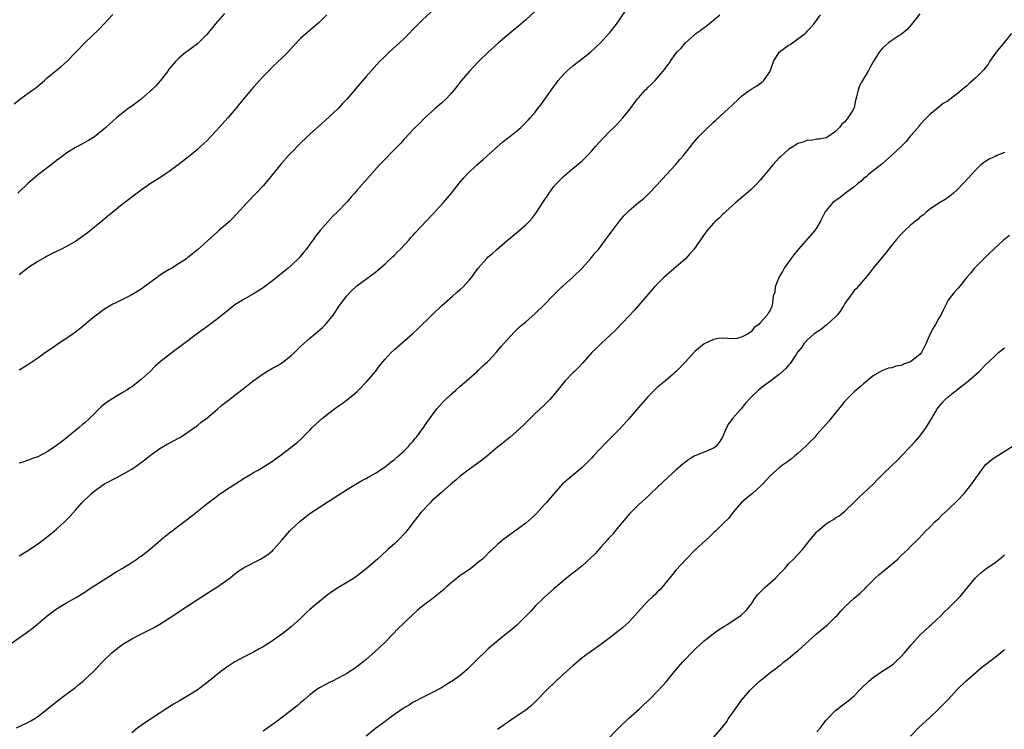
# Model space of a CAD drawing. Units: inches. Extents: x 2601000 to 2604000, y 1536000 to 1539000.
# Drawn here: x 2602997 to 2603207, y 1538189 to 1538340 of the extents above; entities that cross this region are included whole.
import ezdxf

# ---------------------------------------------------------------- set-up
doc = ezdxf.new("R2010")
doc.units = ezdxf.units.IN
doc.header["$MEASUREMENT"] = 0
doc.layers.add('LD26011536_10ft', color=132, linetype='Continuous')

msp = doc.modelspace()

# ---------------------------------------------------------------- linework, layer by layer
at = {"layer": 'LD26011536_10ft'}
for points, elevation in [([(2603086.29, 1538343), (2603083, 1538339.92), (2603082.06, 1538339), (2603079, 1538335.87), (2603078.1, 1538335), (2603075.86, 1538333), (2603075, 1538332.17), (2603073.83, 1538331), (2603071, 1538327.86), (2603068.74, 1538325.26), (2603068.55, 1538325), (2603066.84, 1538323), (2603065.94, 1538322.06), (2603065, 1538321.01), (2603063, 1538319.14), (2603060.79, 1538317.21), (2603059, 1538315.57), (2603058.42, 1538315), (2603057, 1538313.65), (2603055, 1538311.6), (2603054.44, 1538311), (2603052.82, 1538309.18), (2603050.13, 1538305.87), (2603049, 1538304.56), (2603047.53, 1538303), (2603045.59, 1538301), (2603043.44, 1538298.56), (2603042.46, 1538297.54), (2603041.89, 1538297), (2603039.6, 1538295), (2603039.27, 1538294.73), (2603035, 1538290.93), (2603033.93, 1538290.07), (2603033, 1538289.24), (2603032.68, 1538289), (2603031, 1538287.9), (2603029.53, 1538287), (2603029, 1538286.7), (2603027.94, 1538286.06), (2603026.75, 1538285.25), (2603026.43, 1538285), (2603023.68, 1538283), (2603023, 1538282.52), (2603021, 1538281.31), (2603017.63, 1538279.63), (2603017, 1538279.34), (2603015.53, 1538278.47), (2603015, 1538278.1), (2603013.49, 1538277), (2603013, 1538276.62), (2603009.93, 1538274.07), (2603009, 1538273.34), (2603008.53, 1538273), (2603007, 1538271.92), (2603005.58, 1538271), (2603004.04, 1538269.96), (2603002.64, 1538269), (2603001, 1538267.84), (2602999.31, 1538266.69), (2602998.08, 1538265.92), (2602997, 1538265.27)], 8290), ([(2602997, 1538225.65), (2602999, 1538226.92), (2603001, 1538228.26), (2603002.05, 1538229), (2603003.73, 1538230.27), (2603004.58, 1538231), (2603005, 1538231.37), (2603006.73, 1538233), (2603007.87, 1538234.13), (2603009, 1538235.42), (2603010.41, 1538237), (2603010.7, 1538237.3), (2603011, 1538237.63), (2603011.72, 1538238.28), (2603012.44, 1538239), (2603013, 1538239.46), (2603015, 1538240.86), (2603015.23, 1538241), (2603017.68, 1538242.32), (2603019, 1538243), (2603021, 1538244.14), (2603022.26, 1538245), (2603023, 1538245.54), (2603023.83, 1538246.17), (2603025, 1538247.12), (2603027, 1538248.54), (2603028.55, 1538249.45), (2603029, 1538249.68), (2603031, 1538250.76), (2603031.4, 1538251), (2603033, 1538252.03), (2603034.39, 1538253), (2603034.73, 1538253.27), (2603035, 1538253.45), (2603035.84, 1538254.16), (2603037, 1538255.04), (2603039.34, 1538257), (2603040.22, 1538257.78), (2603041.35, 1538258.65), (2603041.86, 1538259), (2603043, 1538259.93), (2603044.4, 1538261), (2603046.91, 1538263), (2603049, 1538264.47), (2603049.83, 1538265), (2603051, 1538265.68), (2603051.87, 1538266.13), (2603053.11, 1538266.89), (2603055, 1538268.39), (2603055.67, 1538269), (2603057, 1538270.3), (2603057.74, 1538271), (2603059, 1538272.07), (2603060.6, 1538273.4), (2603061.66, 1538274.34), (2603062.3, 1538275), (2603063, 1538275.84), (2603063.91, 1538277), (2603064.37, 1538277.63), (2603065.17, 1538278.83), (2603066.8, 1538281), (2603067, 1538281.25), (2603067.85, 1538282.15), (2603069, 1538283.2), (2603073, 1538286.12), (2603075, 1538287.88), (2603076.59, 1538289.41), (2603077, 1538289.77), (2603077.6, 1538290.4), (2603078.23, 1538291), (2603080.11, 1538293), (2603080.51, 1538293.49), (2603081, 1538294.02), (2603081.45, 1538294.55), (2603085, 1538298.26), (2603087.46, 1538301), (2603089.13, 1538303), (2603090.84, 1538305.16), (2603091.76, 1538306.24), (2603092.47, 1538307), (2603094.58, 1538309), (2603095.88, 1538310.12), (2603098.14, 1538312.14), (2603100.12, 1538313.88), (2603101, 1538314.59), (2603101.22, 1538314.78), (2603103, 1538316.22), (2603103.91, 1538317), (2603105, 1538318.02), (2603105.47, 1538318.53), (2603105.94, 1538319), (2603107, 1538320.27), (2603107.58, 1538321), (2603108.19, 1538321.81), (2603111, 1538325.71), (2603111.55, 1538326.45), (2603111.93, 1538327), (2603113, 1538328.24), (2603113.72, 1538329), (2603115, 1538330.09), (2603116.2, 1538331), (2603118.77, 1538333), (2603119.9, 1538334.1), (2603120.9, 1538335), (2603122.87, 1538337.13), (2603123, 1538337.28), (2603123.74, 1538338.26), (2603124.34, 1538339), (2603125, 1538339.89), (2603127.06, 1538342.94)], 8270), ([(2602995.29, 1538207), (2602999, 1538209.61), (2602999.79, 1538210.21), (2603001, 1538211.2), (2603003, 1538212.89), (2603005, 1538214.38), (2603007, 1538215.59), (2603009, 1538216.74), (2603011, 1538217.96), (2603011.62, 1538218.38), (2603012.6, 1538219), (2603015.71, 1538221), (2603016.48, 1538221.52), (2603017.71, 1538222.29), (2603018.97, 1538223), (2603021, 1538224.27), (2603022.11, 1538225), (2603022.63, 1538225.37), (2603023, 1538225.61), (2603025, 1538227.17), (2603027.15, 1538229), (2603028.16, 1538229.84), (2603029.63, 1538231), (2603033.81, 1538234.19), (2603037, 1538236.74), (2603039, 1538238.28), (2603039.42, 1538238.58), (2603041, 1538239.7), (2603045, 1538242.22), (2603046.35, 1538243), (2603047, 1538243.42), (2603047.97, 1538243.97), (2603049.69, 1538245), (2603051, 1538245.88), (2603051.64, 1538246.36), (2603052.56, 1538247), (2603055, 1538248.83), (2603056.22, 1538249.78), (2603057, 1538250.48), (2603057.27, 1538250.73), (2603059, 1538252.5), (2603059.47, 1538253), (2603060.28, 1538253.72), (2603061.65, 1538255), (2603063, 1538256.07), (2603064.22, 1538257), (2603065, 1538257.59), (2603065.85, 1538258.15), (2603067, 1538259.03), (2603069, 1538260.65), (2603069.36, 1538261), (2603071.15, 1538262.85), (2603072.96, 1538265), (2603073.85, 1538266.15), (2603075, 1538267.6), (2603076.33, 1538269), (2603077, 1538269.63), (2603080.92, 1538273.08), (2603081.96, 1538274.04), (2603084.99, 1538277), (2603087.05, 1538278.95), (2603089.37, 1538281), (2603090.22, 1538281.78), (2603091, 1538282.41), (2603091.64, 1538283), (2603093, 1538284.48), (2603093.44, 1538285), (2603094.88, 1538287), (2603096.6, 1538289), (2603097, 1538289.37), (2603097.87, 1538290.13), (2603098.8, 1538291), (2603101, 1538292.92), (2603103, 1538294.55), (2603103.58, 1538295), (2603105, 1538296.25), (2603105.76, 1538297), (2603106.34, 1538297.66), (2603107.21, 1538298.79), (2603108.63, 1538301), (2603109.95, 1538303), (2603111, 1538304.38), (2603111.53, 1538305), (2603112.27, 1538305.73), (2603113, 1538306.51), (2603115, 1538308.24), (2603116.53, 1538309.47), (2603117, 1538309.89), (2603118.14, 1538311), (2603119, 1538311.89), (2603119.94, 1538313), (2603121.39, 1538314.61), (2603123, 1538316.26), (2603123.78, 1538317), (2603124.4, 1538317.6), (2603125.71, 1538319), (2603127, 1538320.66), (2603128.01, 1538321.99), (2603128.74, 1538323), (2603129, 1538323.31), (2603130.54, 1538325), (2603130.78, 1538325.22), (2603131, 1538325.46), (2603131.81, 1538326.19), (2603132.55, 1538327), (2603133, 1538327.46), (2603134.63, 1538329.37), (2603135, 1538329.94), (2603135.46, 1538330.54), (2603135.75, 1538331), (2603137, 1538332.73), (2603137.22, 1538333), (2603138.11, 1538333.89), (2603139.03, 1538335), (2603141, 1538336.79), (2603141.26, 1538337), (2603142.28, 1538337.72), (2603143, 1538338.3), (2603143.41, 1538338.59), (2603145, 1538339.83), (2603146.35, 1538341)], 8260), ([(2602995.96, 1538322.04), (2602997.14, 1538323), (2602999.96, 1538325), (2603000.55, 1538325.45), (2603002.39, 1538327), (2603003, 1538327.54), (2603004.89, 1538329.11), (2603006, 1538330), (2603007.17, 1538331), (2603011.02, 1538334.98), (2603014.09, 1538337.91), (2603015, 1538338.95), (2603017, 1538341.03)], 8320), ([(2602996.47, 1538189), (2602999, 1538190.23), (2602999.51, 1538190.49), (2603000.34, 1538191), (2603001, 1538191.45), (2603003, 1538193), (2603005.21, 1538194.79), (2603007, 1538196.12), (2603009, 1538197.64), (2603009.74, 1538198.26), (2603010.66, 1538199), (2603011, 1538199.3), (2603012.91, 1538201.09), (2603014.68, 1538203), (2603015, 1538203.32), (2603016.77, 1538205), (2603017.98, 1538206.02), (2603019.14, 1538206.86), (2603021, 1538208), (2603022.93, 1538209), (2603025.65, 1538210.35), (2603027, 1538211.1), (2603029, 1538212.39), (2603033, 1538215.02), (2603035, 1538216.36), (2603037, 1538217.68), (2603039.18, 1538219), (2603041, 1538220.29), (2603041.96, 1538221), (2603043, 1538221.85), (2603043.65, 1538222.35), (2603045, 1538223.2), (2603048.46, 1538225), (2603049, 1538225.3), (2603050, 1538226), (2603051, 1538226.76), (2603051.23, 1538227), (2603053, 1538229), (2603054.7, 1538231), (2603055, 1538231.3), (2603056.93, 1538233.07), (2603059, 1538234.7), (2603061, 1538236.09), (2603062.42, 1538237), (2603064.02, 1538237.98), (2603067, 1538239.88), (2603070.21, 1538241.79), (2603071, 1538242.17), (2603071.51, 1538242.49), (2603072.5, 1538243), (2603073, 1538243.28), (2603075, 1538244.65), (2603075.45, 1538245), (2603076.28, 1538245.72), (2603077, 1538246.24), (2603077.89, 1538247), (2603079, 1538248.02), (2603080, 1538249), (2603080.46, 1538249.54), (2603081, 1538250.14), (2603081.38, 1538250.62), (2603081.71, 1538251), (2603083.17, 1538253), (2603083.89, 1538254.11), (2603086.05, 1538257), (2603087.45, 1538258.55), (2603087.88, 1538259), (2603089, 1538260.05), (2603090.06, 1538261), (2603091, 1538261.83), (2603092.35, 1538263), (2603094.61, 1538265), (2603094.81, 1538265.19), (2603095, 1538265.35), (2603095.83, 1538266.17), (2603096.82, 1538267), (2603097, 1538267.18), (2603098.71, 1538269), (2603099, 1538269.34), (2603099.74, 1538270.26), (2603101, 1538271.75), (2603102.56, 1538273.44), (2603103.61, 1538274.39), (2603105, 1538275.57), (2603107, 1538277.34), (2603109, 1538279.28), (2603110.69, 1538281), (2603111.82, 1538282.18), (2603112.67, 1538283), (2603113, 1538283.31), (2603115, 1538285.09), (2603117, 1538287.01), (2603118.79, 1538289), (2603119, 1538289.24), (2603119.77, 1538290.23), (2603120.48, 1538291), (2603122.01, 1538293), (2603122.4, 1538293.6), (2603123, 1538294.37), (2603123.26, 1538294.74), (2603123.47, 1538295), (2603124.95, 1538297), (2603125.89, 1538298.11), (2603126.71, 1538299), (2603127, 1538299.27), (2603129.04, 1538301), (2603130.13, 1538301.87), (2603131, 1538302.66), (2603131.17, 1538302.83), (2603133, 1538304.76), (2603134.04, 1538305.96), (2603136.87, 1538309), (2603137.83, 1538310.16), (2603138.63, 1538311), (2603140.19, 1538313), (2603140.52, 1538313.48), (2603141, 1538314.05), (2603141.42, 1538314.58), (2603141.81, 1538315), (2603143, 1538316.21), (2603145, 1538318.07), (2603145.5, 1538318.5), (2603148.22, 1538321), (2603149, 1538321.76), (2603150.34, 1538323), (2603151, 1538323.66), (2603152.8, 1538325), (2603153, 1538325.17), (2603154.2, 1538325.8), (2603155, 1538326.39), (2603155.38, 1538326.62), (2603155.76, 1538327), (2603157, 1538328.85), (2603157.58, 1538330.42), (2603157.76, 1538331), (2603159, 1538333), (2603161, 1538334.5), (2603161.33, 1538334.67), (2603164.52, 1538337), (2603164.76, 1538337.24), (2603165, 1538337.57), (2603165.74, 1538338.26), (2603166.41, 1538339), (2603167.77, 1538341)], 8250), ([(2603040.76, 1538341.24), (2603038.83, 1538339), (2603037, 1538336.78), (2603035, 1538334.83), (2603033.96, 1538334.04), (2603032.82, 1538333.18), (2603032.55, 1538333), (2603031, 1538331.68), (2603030.31, 1538331), (2603029, 1538329.44), (2603028.68, 1538329), (2603027.13, 1538327), (2603026.13, 1538325.87), (2603025.27, 1538325), (2603025, 1538324.76), (2603023, 1538323.04), (2603021, 1538321.54), (2603020.26, 1538321), (2603017.74, 1538319), (2603017, 1538318.34), (2603016.3, 1538317.7), (2603015.49, 1538317), (2603015, 1538316.56), (2603013.06, 1538315), (2603011.8, 1538314.2), (2603011, 1538313.78), (2603010.51, 1538313.49), (2603009, 1538312.69), (2603007, 1538311.41), (2603006.48, 1538311), (2603005, 1538309.9), (2603004.51, 1538309.49), (2603003.81, 1538309), (2603001.18, 1538307), (2602998.87, 1538305), (2602996.71, 1538303)], 8310), ([(2603107, 1538341.76), (2603105, 1538339.92), (2603103, 1538338.19), (2603102.34, 1538337.66), (2603099.21, 1538335), (2603097, 1538333), (2603094.95, 1538331), (2603093, 1538329), (2603091.14, 1538326.86), (2603090.29, 1538325.71), (2603089.74, 1538325), (2603089, 1538324.11), (2603087.97, 1538323), (2603087, 1538322.13), (2603085.7, 1538321), (2603083.49, 1538319), (2603082.24, 1538317.76), (2603081.44, 1538317), (2603081, 1538316.55), (2603079.29, 1538314.71), (2603079, 1538314.42), (2603078.35, 1538313.65), (2603077.75, 1538313), (2603073.81, 1538309), (2603070.62, 1538305.38), (2603069, 1538303.54), (2603068.55, 1538303), (2603067.8, 1538302.2), (2603067, 1538301.21), (2603066.81, 1538301), (2603064.87, 1538299), (2603063.9, 1538298.1), (2603061.14, 1538295), (2603060.18, 1538293.82), (2603059.65, 1538293), (2603059, 1538292.08), (2603058.19, 1538291), (2603057.65, 1538290.35), (2603057, 1538289.54), (2603056.74, 1538289.26), (2603055, 1538287.55), (2603054.37, 1538287), (2603052.52, 1538285.48), (2603051, 1538284.3), (2603049, 1538282.8), (2603047.89, 1538282.11), (2603047, 1538281.52), (2603045, 1538280.39), (2603043, 1538279.15), (2603041.81, 1538278.19), (2603041, 1538277.56), (2603040.7, 1538277.3), (2603039, 1538275.95), (2603037.3, 1538274.7), (2603037, 1538274.51), (2603035, 1538273.07), (2603031.57, 1538270.43), (2603029.61, 1538269), (2603029, 1538268.53), (2603027.05, 1538267), (2603025.96, 1538266.04), (2603024.95, 1538265), (2603023, 1538263.25), (2603022.7, 1538263), (2603021, 1538261.71), (2603020.55, 1538261.45), (2603019.94, 1538261), (2603019, 1538260.39), (2603017, 1538259.24), (2603015.62, 1538258.38), (2603015, 1538257.88), (2603014.53, 1538257.47), (2603014.08, 1538257), (2603013, 1538255.97), (2603012.05, 1538255), (2603011, 1538254.05), (2603010.43, 1538253.57), (2603009.81, 1538253), (2603007, 1538250.7), (2603006.01, 1538249.99), (2603005, 1538249.17), (2603003, 1538247.82), (2603001, 1538246.79), (2602999.64, 1538246.36), (2602999, 1538246.1), (2602997.6, 1538245.6), (2602997, 1538245.42)], 8280), ([(2603062.59, 1538341), (2603061, 1538339.41), (2603060.54, 1538339), (2603058.61, 1538337.39), (2603057, 1538335.93), (2603055.57, 1538334.43), (2603055, 1538333.83), (2603054.28, 1538333), (2603053, 1538331.75), (2603052.25, 1538331), (2603051, 1538329.87), (2603050.13, 1538329), (2603049, 1538327.82), (2603048.23, 1538327), (2603047.67, 1538326.33), (2603047, 1538325.57), (2603046.46, 1538325), (2603043.98, 1538322.02), (2603043.23, 1538321), (2603041.52, 1538319), (2603040.29, 1538317.71), (2603039, 1538316.25), (2603037.78, 1538315), (2603037, 1538314.16), (2603035.72, 1538313), (2603035, 1538312.31), (2603033.44, 1538311), (2603032.09, 1538309.91), (2603030.91, 1538309), (2603029, 1538307.6), (2603028.12, 1538307), (2603027, 1538306.27), (2603025, 1538305), (2603023, 1538303.62), (2603021, 1538302.1), (2603020.4, 1538301.6), (2603019, 1538300.53), (2603017, 1538298.95), (2603015.95, 1538298.05), (2603015, 1538297.31), (2603011.55, 1538294.45), (2603009.53, 1538293), (2603009, 1538292.66), (2603007, 1538291.53), (2603005.88, 1538291), (2603005.29, 1538290.71), (2603005, 1538290.55), (2603003.94, 1538290.06), (2603003, 1538289.53), (2603002.65, 1538289.35), (2603001, 1538288.39), (2602999, 1538287.12), (2602997, 1538285.58)], 8300), ([(2603189, 1538341.17), (2603187.15, 1538338.85), (2603186.21, 1538337.79), (2603185, 1538336.81), (2603184.52, 1538336.52), (2603183, 1538335.51), (2603182.32, 1538335), (2603181, 1538333.89), (2603180.3, 1538333), (2603179.05, 1538330.95), (2603178.34, 1538329.65), (2603177.95, 1538329), (2603177, 1538327.34), (2603176.76, 1538327), (2603176.14, 1538325.86), (2603175.8, 1538325), (2603175.5, 1538323.5), (2603175.27, 1538322.73), (2603175, 1538321.26), (2603174.9, 1538321), (2603174.76, 1538320.76), (2603173.62, 1538319), (2603173, 1538318.15), (2603172.33, 1538317.67), (2603171.83, 1538317), (2603171, 1538316.13), (2603169.39, 1538315), (2603169.14, 1538314.86), (2603169, 1538314.75), (2603167.53, 1538314.47), (2603167, 1538314.46), (2603165.78, 1538314.22), (2603165, 1538314.27), (2603164.14, 1538313.86), (2603163, 1538313.55), (2603162.13, 1538313), (2603161, 1538312.25), (2603159.25, 1538310.75), (2603159, 1538310.47), (2603157.62, 1538309), (2603156, 1538307), (2603155.53, 1538306.47), (2603155, 1538305.82), (2603154.3, 1538305), (2603153, 1538303.77), (2603151.51, 1538302.49), (2603149.75, 1538301), (2603147.57, 1538299), (2603147.28, 1538298.71), (2603147, 1538298.47), (2603146.26, 1538297.74), (2603145.44, 1538297), (2603145, 1538296.55), (2603143.63, 1538295), (2603143.35, 1538294.65), (2603142.24, 1538293), (2603140.81, 1538291), (2603139.98, 1538290.02), (2603139.03, 1538289), (2603137, 1538287.18), (2603135, 1538285.52), (2603134.42, 1538285), (2603133, 1538283.59), (2603132.44, 1538283), (2603128.99, 1538279), (2603128.06, 1538277.94), (2603127, 1538276.86), (2603124.17, 1538273.83), (2603123, 1538272.69), (2603121.15, 1538271), (2603120.07, 1538269.93), (2603119.07, 1538269), (2603117.16, 1538266.84), (2603117, 1538266.67), (2603116.21, 1538265.79), (2603115.35, 1538265), (2603115, 1538264.66), (2603113.41, 1538263), (2603111, 1538259.99), (2603110.1, 1538259), (2603109.56, 1538258.44), (2603109, 1538257.88), (2603107, 1538256), (2603105.97, 1538255), (2603104.5, 1538253.5), (2603103, 1538252.15), (2603101.64, 1538251), (2603101, 1538250.5), (2603100.2, 1538249.8), (2603099, 1538248.83), (2603097, 1538247.15), (2603095.82, 1538246.18), (2603095, 1538245.56), (2603093, 1538244.13), (2603091, 1538242.64), (2603090.13, 1538241.87), (2603089, 1538240.99), (2603087, 1538239.21), (2603085, 1538237.38), (2603084.6, 1538237), (2603082.68, 1538235), (2603081.96, 1538234.04), (2603081.14, 1538233), (2603081, 1538232.79), (2603079.65, 1538231), (2603079.35, 1538230.65), (2603077.83, 1538229), (2603077, 1538228.27), (2603075.62, 1538227), (2603074.22, 1538225.78), (2603073.37, 1538225), (2603071, 1538222.92), (2603069, 1538221.33), (2603068.5, 1538221), (2603067, 1538220.05), (2603065.08, 1538218.92), (2603063.86, 1538218.14), (2603062.69, 1538217.31), (2603061, 1538215.96), (2603059.4, 1538214.6), (2603059, 1538214.22), (2603058.34, 1538213.66), (2603057, 1538212.35), (2603055, 1538210.55), (2603053.02, 1538209), (2603051, 1538207.58), (2603049, 1538206.28), (2603048.16, 1538205.84), (2603047, 1538205.15), (2603045, 1538204.16), (2603043, 1538203.08), (2603041.73, 1538202.27), (2603039.97, 1538201), (2603037, 1538198.62), (2603034.96, 1538197.04), (2603033, 1538195.84), (2603031.55, 1538195), (2603031.19, 1538194.81), (2603029.91, 1538194.09), (2603028.69, 1538193.31), (2603025, 1538190.87), (2603023, 1538189.52), (2603022.32, 1538189), (2603021, 1538187.95)], 8240), ([(2603208.51, 1538337), (2603205.26, 1538333), (2603203.84, 1538331), (2603203.52, 1538330.48), (2603203, 1538329.77), (2603202.66, 1538329.34), (2603201, 1538327.61), (2603199.58, 1538326.42), (2603199, 1538325.88), (2603197, 1538324.22), (2603195.43, 1538323), (2603195.17, 1538322.83), (2603195, 1538322.68), (2603193.93, 1538322.07), (2603193, 1538321.29), (2603191, 1538319.68), (2603190.4, 1538319), (2603189, 1538317.57), (2603188.75, 1538317.25), (2603188.59, 1538317), (2603187, 1538315.2), (2603186.03, 1538313.97), (2603185, 1538312.93), (2603182.94, 1538311), (2603181, 1538309.29), (2603180.86, 1538309.14), (2603178.11, 1538307), (2603177.56, 1538306.44), (2603177, 1538306.08), (2603176.47, 1538305.53), (2603175.75, 1538305), (2603175, 1538304.32), (2603173.14, 1538303), (2603171.98, 1538302.02), (2603170.41, 1538301), (2603169, 1538299.29), (2603168.8, 1538299), (2603167.82, 1538297), (2603167, 1538295.63), (2603166.58, 1538295), (2603163.03, 1538291), (2603162.15, 1538289.85), (2603161.45, 1538289), (2603160.08, 1538287), (2603159.74, 1538286.26), (2603159, 1538285.15), (2603158.82, 1538284.82), (2603158.13, 1538283), (2603158.09, 1538281.91), (2603157.75, 1538281), (2603157.53, 1538279), (2603157, 1538277.9), (2603156.62, 1538277.38), (2603156.47, 1538277), (2603155, 1538275.38), (2603154.68, 1538275), (2603153.65, 1538274.35), (2603153, 1538273.42), (2603152.71, 1538273.29), (2603152.39, 1538273), (2603151, 1538272.3), (2603149.97, 1538271.97), (2603149, 1538271.9), (2603148, 1538272), (2603147, 1538272.05), (2603146.02, 1538272.02), (2603145, 1538271.79), (2603143, 1538270.89), (2603141, 1538269.2), (2603139.02, 1538267), (2603137.05, 1538265), (2603134.74, 1538263), (2603133, 1538261.54), (2603132.43, 1538261), (2603131, 1538259.57), (2603129, 1538257.33), (2603127.03, 1538254.97), (2603125, 1538252.69), (2603123, 1538250.67), (2603122.14, 1538249.86), (2603119.45, 1538247), (2603119, 1538246.5), (2603117, 1538244.52), (2603114, 1538242), (2603113, 1538241.14), (2603112.85, 1538241), (2603111.01, 1538238.99), (2603109.37, 1538237), (2603109, 1538236.59), (2603107.27, 1538234.73), (2603106.25, 1538233.75), (2603105, 1538232.67), (2603100.04, 1538229), (2603099, 1538228.09), (2603097.81, 1538227), (2603097, 1538226.22), (2603096.4, 1538225.6), (2603095.74, 1538225), (2603095, 1538224.37), (2603093.26, 1538223), (2603091.96, 1538222.05), (2603091, 1538221.46), (2603090.41, 1538221), (2603089, 1538219.86), (2603088.02, 1538219), (2603087.5, 1538218.5), (2603086.41, 1538217.59), (2603085, 1538216.48), (2603083.06, 1538215), (2603081.93, 1538214.07), (2603080.86, 1538213.14), (2603079, 1538211.36), (2603077.82, 1538210.18), (2603076.69, 1538209), (2603075, 1538207.29), (2603073.82, 1538206.18), (2603073, 1538205.36), (2603071, 1538203.59), (2603070.28, 1538203), (2603069, 1538202.03), (2603068.4, 1538201.6), (2603067.52, 1538201), (2603067, 1538200.69), (2603066.35, 1538200.35), (2603065, 1538199.61), (2603063.81, 1538199), (2603063, 1538198.64), (2603061, 1538197.56), (2603060.65, 1538197.35), (2603060.17, 1538197), (2603059, 1538196.09), (2603057.73, 1538195), (2603057, 1538194.35), (2603056.27, 1538193.73), (2603055, 1538192.71), (2603051.74, 1538190.26), (2603049, 1538188.31)], 8230), ([(2603207, 1538311.65), (2603205.42, 1538311), (2603205, 1538310.77), (2603203.77, 1538310.23), (2603203, 1538309.72), (2603202.55, 1538309.45), (2603202.01, 1538309), (2603201, 1538308.03), (2603200.03, 1538307), (2603198.6, 1538305.4), (2603198.21, 1538305), (2603197, 1538303.74), (2603196.16, 1538303), (2603195, 1538302.08), (2603194.36, 1538301.64), (2603193, 1538300.81), (2603191, 1538299.47), (2603190.43, 1538299), (2603189.69, 1538298.31), (2603189, 1538297.85), (2603188.59, 1538297.41), (2603188.06, 1538297), (2603187, 1538296.12), (2603185.77, 1538295), (2603185, 1538294.23), (2603183.9, 1538293), (2603183, 1538291.88), (2603181.74, 1538290.26), (2603181, 1538289.39), (2603179.03, 1538287), (2603178.16, 1538285.84), (2603177, 1538284.44), (2603175.77, 1538283), (2603175.41, 1538282.59), (2603175, 1538282.2), (2603174.47, 1538281.53), (2603174.13, 1538281), (2603173, 1538279.43), (2603172.78, 1538279), (2603172.1, 1538277.9), (2603171.36, 1538277), (2603171, 1538276.61), (2603169.21, 1538275), (2603169.11, 1538274.89), (2603169, 1538274.82), (2603168.02, 1538273.98), (2603167, 1538273.38), (2603166.78, 1538273.22), (2603166.43, 1538273), (2603165, 1538271.72), (2603164.33, 1538271), (2603163.83, 1538270.17), (2603163, 1538269.19), (2603162.93, 1538269.07), (2603162.62, 1538268.62), (2603161.34, 1538266.66), (2603161, 1538266.3), (2603160.42, 1538265.58), (2603159.74, 1538265), (2603159, 1538264.3), (2603157, 1538262.82), (2603155.94, 1538262.06), (2603154.58, 1538261), (2603153, 1538259.51), (2603151.81, 1538258.19), (2603150.89, 1538257), (2603149.15, 1538255), (2603148.18, 1538253.82), (2603147.77, 1538253), (2603146.92, 1538251), (2603146.19, 1538249.81), (2603145.51, 1538249), (2603145, 1538248.6), (2603143, 1538247.81), (2603141, 1538246.99), (2603139.76, 1538246.24), (2603139, 1538245.68), (2603138.62, 1538245.38), (2603137, 1538243.96), (2603134.43, 1538241.57), (2603133, 1538240.22), (2603131.68, 1538239), (2603131, 1538238.35), (2603129, 1538236.55), (2603127.45, 1538235), (2603127, 1538234.53), (2603124.07, 1538231), (2603123.61, 1538230.39), (2603122.65, 1538229.35), (2603122.32, 1538229), (2603121, 1538227.5), (2603120.53, 1538227), (2603119.83, 1538226.17), (2603118.82, 1538225.18), (2603117, 1538223.58), (2603115.58, 1538222.42), (2603114.45, 1538221.55), (2603111, 1538218.63), (2603109, 1538216.85), (2603107.08, 1538215), (2603106.1, 1538213.9), (2603105, 1538212.8), (2603103.07, 1538210.93), (2603102, 1538210), (2603100.73, 1538209), (2603098.34, 1538207), (2603097, 1538205.83), (2603096.09, 1538205), (2603095, 1538203.97), (2603094.06, 1538203), (2603093, 1538201.93), (2603092.53, 1538201.47), (2603092.02, 1538201), (2603091, 1538200.19), (2603089.3, 1538199), (2603089, 1538198.8), (2603087.87, 1538198.13), (2603087, 1538197.57), (2603085, 1538196.46), (2603083, 1538195.48), (2603081.36, 1538194.64), (2603081, 1538194.47), (2603080.12, 1538193.88), (2603079, 1538193.28), (2603078.84, 1538193.16), (2603077, 1538191.88), (2603075.37, 1538190.63), (2603075, 1538190.39), (2603074.22, 1538189.78), (2603073, 1538188.91), (2603071, 1538187.27)], 8220), ([(2603208.07, 1538293.93), (2603206.9, 1538293), (2603204.7, 1538291), (2603203.84, 1538290.16), (2603202.58, 1538289), (2603200.65, 1538287), (2603199.91, 1538286.09), (2603198.85, 1538284.85), (2603197.21, 1538282.79), (2603197, 1538282.59), (2603196.25, 1538281.75), (2603195, 1538280.15), (2603194.45, 1538279), (2603193.93, 1538278.07), (2603193.45, 1538277), (2603193, 1538276.31), (2603192.29, 1538275), (2603191.8, 1538274.2), (2603191.21, 1538273), (2603190.31, 1538271), (2603189.31, 1538269), (2603189, 1538268.61), (2603187, 1538267.05), (2603185.48, 1538266.52), (2603185, 1538266.28), (2603183.89, 1538266.11), (2603183, 1538265.77), (2603182.3, 1538265.7), (2603180.86, 1538265.14), (2603179, 1538264.06), (2603177, 1538262.37), (2603176.29, 1538261.71), (2603175.4, 1538261), (2603175, 1538260.65), (2603173.32, 1538259), (2603173, 1538258.64), (2603172.28, 1538257.72), (2603170.11, 1538255), (2603169.6, 1538254.4), (2603169, 1538253.77), (2603168.36, 1538253), (2603167, 1538251.53), (2603166.58, 1538251), (2603165.84, 1538250.16), (2603164.83, 1538249.17), (2603163, 1538247.47), (2603162.34, 1538247), (2603161.62, 1538246.38), (2603161, 1538245.89), (2603159.72, 1538245), (2603159, 1538244.43), (2603157.17, 1538242.83), (2603156.19, 1538241.81), (2603155.48, 1538241), (2603155, 1538240.55), (2603153.31, 1538239), (2603152.03, 1538237.97), (2603150.93, 1538237), (2603149.2, 1538235), (2603148.26, 1538233.74), (2603147, 1538232.48), (2603145.49, 1538231), (2603145.23, 1538230.77), (2603144.2, 1538229.8), (2603141, 1538226.87), (2603139.17, 1538225), (2603137, 1538222.6), (2603136.27, 1538221.73), (2603135.71, 1538221), (2603135, 1538220.15), (2603134.07, 1538219), (2603133.56, 1538218.44), (2603133, 1538217.93), (2603132.55, 1538217.45), (2603132.1, 1538217), (2603131, 1538216), (2603130.05, 1538215), (2603127, 1538211.64), (2603125.63, 1538210.37), (2603125, 1538209.85), (2603123, 1538208.27), (2603121, 1538206.77), (2603118.47, 1538205), (2603117, 1538203.92), (2603115.43, 1538202.57), (2603115, 1538202.24), (2603114.36, 1538201.64), (2603113, 1538200.46), (2603111.41, 1538199), (2603109.37, 1538197), (2603107.44, 1538195), (2603107.24, 1538194.76), (2603106.21, 1538193.79), (2603105, 1538192.81), (2603102.34, 1538191), (2603101, 1538190.12), (2603100.36, 1538189.64), (2603099, 1538188.7)], 8210), ([(2603121.94, 1538186.06), (2603124.89, 1538189.11), (2603126.87, 1538191), (2603129.15, 1538193), (2603130.1, 1538193.9), (2603131.31, 1538195), (2603133.23, 1538197), (2603135, 1538198.92), (2603136.72, 1538201), (2603138.42, 1538203), (2603139, 1538203.64), (2603140.28, 1538205), (2603141, 1538205.7), (2603142.36, 1538207), (2603143, 1538207.55), (2603144.91, 1538209.09), (2603146.09, 1538209.91), (2603147.33, 1538210.68), (2603147.82, 1538211), (2603149, 1538211.73), (2603150.83, 1538213), (2603151, 1538213.14), (2603151.96, 1538214.04), (2603153, 1538215.39), (2603154.12, 1538217), (2603154.52, 1538217.48), (2603155, 1538217.98), (2603156.04, 1538219), (2603158.3, 1538221), (2603159, 1538221.79), (2603160.21, 1538223), (2603161, 1538223.95), (2603162.08, 1538225), (2603163.94, 1538227), (2603165.54, 1538229), (2603167, 1538230.78), (2603167.21, 1538231), (2603169, 1538232.47), (2603169.79, 1538233), (2603170.55, 1538233.45), (2603171, 1538233.79), (2603171.76, 1538234.24), (2603173, 1538235.17), (2603175, 1538237.13), (2603175.93, 1538238.07), (2603177, 1538239.06), (2603179, 1538240.97), (2603179.99, 1538242.01), (2603181.05, 1538243), (2603183.1, 1538245), (2603184.04, 1538245.96), (2603187.96, 1538250.04), (2603189, 1538251.21), (2603190.35, 1538253), (2603191.3, 1538254.7), (2603192.24, 1538256.24), (2603192.68, 1538257), (2603193, 1538257.42), (2603193.71, 1538258.29), (2603194.4, 1538259), (2603195, 1538259.54), (2603196.77, 1538261), (2603199, 1538262.71), (2603199.36, 1538263), (2603201.65, 1538265), (2603203, 1538266.37), (2603203.67, 1538267), (2603205, 1538268.31), (2603205.77, 1538269), (2603207, 1538270.04)], 8200), ([(2603145.02, 1538186.98), (2603146.88, 1538189.12), (2603147.74, 1538190.26), (2603148.23, 1538191), (2603149, 1538192.08), (2603149.6, 1538193), (2603150.19, 1538193.81), (2603151.04, 1538195), (2603152.75, 1538197), (2603153, 1538197.25), (2603154.82, 1538199), (2603155, 1538199.15), (2603157.34, 1538201), (2603158.31, 1538201.69), (2603159, 1538202.26), (2603159.44, 1538202.56), (2603159.92, 1538203), (2603161, 1538203.83), (2603162.4, 1538205), (2603163, 1538205.47), (2603166.96, 1538209.04), (2603169.29, 1538211), (2603171, 1538212.67), (2603171.36, 1538213), (2603172.12, 1538213.88), (2603173, 1538214.81), (2603175, 1538216.63), (2603176.29, 1538217.71), (2603177.3, 1538218.7), (2603177.56, 1538219), (2603179.5, 1538221), (2603180.31, 1538221.69), (2603183, 1538223.88), (2603184.32, 1538225), (2603185, 1538225.72), (2603185.65, 1538226.35), (2603186.39, 1538227), (2603187, 1538227.69), (2603188.69, 1538229.31), (2603190.23, 1538231), (2603191, 1538231.69), (2603192.25, 1538233), (2603193, 1538233.63), (2603193.68, 1538234.32), (2603195, 1538235.54), (2603197, 1538237.48), (2603198.45, 1538239), (2603199, 1538239.65), (2603200.05, 1538241), (2603201.24, 1538242.76), (2603203, 1538245.05), (2603204.01, 1538245.99), (2603205, 1538246.72), (2603208.9, 1538249.1)], 8190), ([(2603167, 1538188.15), (2603167.8, 1538189), (2603168.27, 1538189.73), (2603169, 1538190.66), (2603171, 1538192.71), (2603172.29, 1538193.71), (2603173.44, 1538194.56), (2603173.98, 1538195), (2603175, 1538195.88), (2603176.08, 1538197), (2603176.55, 1538197.45), (2603178.1, 1538199), (2603179, 1538199.74), (2603180.85, 1538201), (2603183, 1538202.41), (2603183.33, 1538202.67), (2603183.69, 1538203), (2603185, 1538204.21), (2603185.72, 1538205), (2603187.23, 1538206.77), (2603189, 1538208.79), (2603191, 1538210.69), (2603191.36, 1538211), (2603193.54, 1538213), (2603194.24, 1538213.76), (2603195, 1538214.43), (2603195.28, 1538214.72), (2603195.61, 1538215), (2603197, 1538216.43), (2603197.57, 1538217), (2603200.85, 1538221), (2603201, 1538221.15), (2603201.96, 1538222.04), (2603203.07, 1538222.93), (2603205, 1538224.27), (2603205.95, 1538225), (2603206.5, 1538225.5), (2603207, 1538225.89)], 8180), ([(2603187, 1538187.28), (2603188.85, 1538189.15), (2603191, 1538191.19), (2603192.98, 1538193), (2603194.95, 1538195), (2603197, 1538197.24), (2603198.8, 1538199), (2603202.15, 1538201.85), (2603203, 1538202.5), (2603203.59, 1538203), (2603205, 1538204.09), (2603207, 1538205.75)], 8170)]:
    msp.add_lwpolyline(points, dxfattribs=dict(at, elevation=elevation))

doc.saveas('drawing.dxf')
